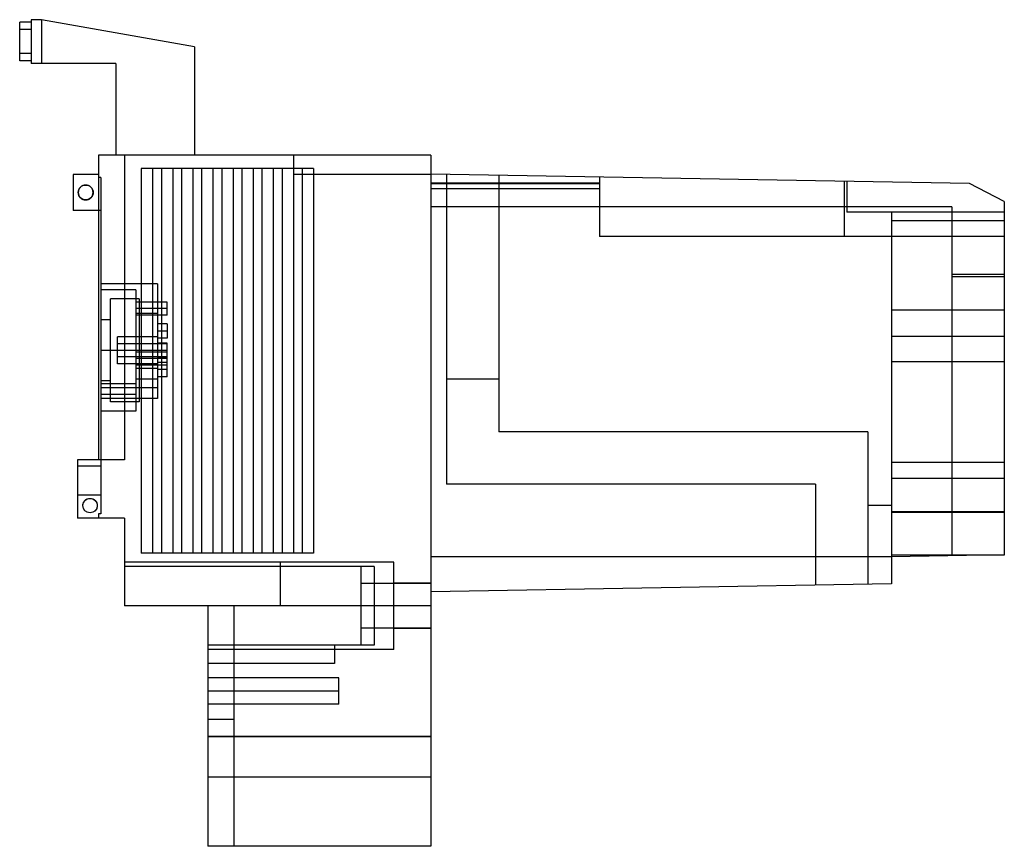
# Model space of a CAD drawing. Units: millimetres. Extents: x 16 to 129, y 53 to 148.
import ezdxf

# ---------------------------------------------------------------- set-up
doc = ezdxf.new("R2010")
doc.units = ezdxf.units.MM
doc.header["$LTSCALE"] = 13.121792
doc.layers.add('INTFCLR_3', color=7, linetype='CONTINUOUS')

msp = doc.modelspace()

# ---------------------------------------------------------------- linework, layer by layer
at = {"layer": 'INTFCLR_3', "color": 7, "linetype": 'Continuous'}
for p, q in [((16.1, 143.2), (16.1, 147.6)), ((17.4, 147.6), (16.1, 147.6)), ((17.4, 147.9), (17.4, 142.9)), ((18.6, 147.9), (17.4, 147.9)), ((18.6, 147.9), (18.6, 142.9)), ((36.1, 144.81), (18.6, 147.9)), ((17.4, 146.77), (16.1, 146.77)), ((36.1, 144.81), (36.1, 132.4)), ((17.4, 144.03), (16.1, 144.03)), ((17.4, 143.2), (16.1, 143.2)), ((27.1, 142.9), (17.4, 142.9)), ((27.1, 142.9), (27.1, 132.4)), ((25.1, 132.4), (25.1, 97.6)), ((63.1, 132.4), (25.1, 132.4)), ((28.1, 132.4), (28.1, 97.6)), ((47.4, 132.4), (47.4, 86.9)), ((63.1, 132.4), (63.1, 53.4)), ((30, 130.9), (30, 86.9)), ((49.7, 130.9), (30, 130.9)), ((31.3, 130.9), (31.3, 86.9)), ((32.3, 130.9), (32.3, 86.9)), ((33.6, 130.9), (33.6, 86.9)), ((34.6, 130.9), (34.6, 86.9)), ((35.9, 130.9), (35.9, 86.9)), ((36.9, 130.9), (36.9, 86.9)), ((38.2, 130.9), (38.2, 86.9)), ((39.2, 130.9), (39.2, 86.9)), ((40.5, 130.9), (40.5, 86.9)), ((41.5, 130.9), (41.5, 86.9)), ((42.8, 130.9), (42.8, 86.9)), ((43.8, 130.9), (43.8, 86.9)), ((45.1, 130.9), (45.1, 86.9)), ((46.1, 130.9), (46.1, 86.9)), ((48.4, 130.9), (48.4, 86.9)), ((49.7, 130.9), (49.7, 86.9)), ((22.2, 130.2), (22.2, 126.1)), ((25.1, 130.2), (22.2, 130.2)), ((25.37, 129.85), (25.1, 129.85)), ((25.37, 129.85), (25.37, 91.4)), ((63.1, 130.2), (47.4, 130.2)), ((124.7, 129.17), (63.1, 130.25)), ((64.9, 130.22), (64.9, 94.8)), ((70.9, 130.11), (70.9, 100.8)), ((82.4, 129.91), (82.4, 123.1)), ((82.4, 129.21), (63.1, 129.21)), ((82.4, 129.12), (63.1, 129.12)), ((82.4, 128.57), (63.1, 128.57)), ((110.4, 129.42), (110.4, 123.1)), ((110.7, 129.42), (110.7, 125.9)), ((128.7, 127.11), (124.7, 129.17)), ((122.7, 126.5), (63.1, 126.5)), ((122.7, 126.5), (122.7, 86.63)), ((128.7, 127.11), (128.7, 86.68)), ((25.37, 126.1), (22.2, 126.1)), ((128.7, 125.9), (110.7, 125.9)), ((115.8, 125.9), (115.8, 83.41)), ((128.7, 124.9), (115.8, 124.9)), ((128.7, 123.1), (82.4, 123.1)), ((128.7, 118.76), (122.7, 118.76)), ((128.7, 118.5), (122.7, 118.5)), ((31.87, 117.69), (25.37, 117.69)), ((31.87, 117.69), (31.87, 104.61)), ((29.37, 117), (25.37, 117)), ((26.5, 104.2), (26.5, 116)), ((29.77, 116), (26.5, 116)), ((29.37, 117), (29.37, 103.15)), ((29.77, 116), (29.77, 104.2)), ((32.97, 115.62), (29.37, 115.62)), ((32.97, 114.87), (29.37, 114.87)), ((32.97, 114.12), (32.97, 115.62)), ((31.87, 114.3), (29.37, 114.3)), ((32.97, 114.12), (29.37, 114.12)), ((128.7, 114.68), (115.8, 114.68)), ((26.5, 113.6), (25.37, 113.6)), ((32.97, 113.12), (31.87, 113.12)), ((32.97, 113.12), (32.97, 111.49)), ((27.27, 108.55), (27.27, 111.65)), ((31.87, 111.65), (27.27, 111.65)), ((32.97, 112.3), (31.87, 112.3)), ((32.97, 111.49), (31.87, 111.49)), ((128.7, 111.69), (115.8, 111.69)), ((32.97, 110.85), (27.27, 110.85)), ((32.97, 110.92), (31.87, 110.92)), ((32.97, 107.09), (32.97, 110.92)), ((32.97, 110.1), (25.37, 110.1)), ((32.97, 109.35), (27.27, 109.35)), ((32.97, 109.9), (29.37, 109.9)), ((32.97, 109.29), (31.87, 109.29)), ((31.87, 108.55), (27.27, 108.55)), ((32.97, 109.15), (29.37, 109.15)), ((32.97, 108.4), (29.37, 108.4)), ((32.97, 108.72), (31.87, 108.72)), ((128.7, 108.77), (115.8, 108.77)), ((31.87, 108.01), (29.37, 108.01)), ((32.97, 107.9), (31.87, 107.9)), ((32.97, 107.09), (31.87, 107.09)), ((26.5, 106.6), (25.37, 106.6)), ((29.37, 106.28), (25.37, 106.28)), ((31.87, 106.79), (29.37, 106.79)), ((70.9, 106.8), (64.9, 106.8)), ((31.87, 105.83), (25.37, 105.83)), ((29.37, 105.05), (25.37, 105.05)), ((31.87, 104.61), (25.37, 104.61)), ((29.77, 104.2), (26.5, 104.2)), ((29.37, 103.15), (25.37, 103.15)), ((113.1, 100.8), (70.9, 100.8)), ((113.1, 100.8), (113.1, 83.36)), ((22.7, 97.6), (22.7, 90.9)), ((28.1, 97.6), (22.7, 97.6)), ((25.37, 96.85), (22.7, 96.85)), ((128.7, 97.27), (115.8, 97.27)), ((107.1, 94.8), (64.9, 94.8)), ((107.1, 94.8), (107.1, 83.26)), ((128.7, 95.45), (115.8, 95.45)), ((25.37, 93.55), (22.7, 93.55)), ((115.8, 92.36), (113.1, 92.36)), ((25.1, 91.4), (25.1, 90.9)), ((25.37, 91.4), (25.1, 91.4)), ((128.7, 91.63), (115.8, 91.63)), ((115.8, 91.61), (128.7, 91.61)), ((28.1, 90.9), (22.7, 90.9)), ((28.1, 90.9), (28.1, 80.9)), ((49.7, 86.9), (30, 86.9)), ((128.7, 86.74), (115.8, 86.51)), ((45.9, 85.9), (28.1, 85.9)), ((45.9, 85.9), (45.9, 80.9)), ((58.9, 85.9), (45.9, 85.9)), ((58.9, 75.9), (58.9, 85.9)), ((115.8, 86.51), (63.1, 86.51)), ((128.7, 86.68), (115.8, 86.68)), ((56.65, 85.4), (28.1, 85.4)), ((55.1, 85.4), (55.1, 76.4)), ((56.65, 85.4), (56.65, 76.4)), ((63.1, 83.45), (55.1, 83.45)), ((63.1, 83.5), (58.9, 83.5)), ((115.8, 83.41), (63.1, 82.49)), ((63.1, 80.9), (28.1, 80.9)), ((37.6, 80.9), (37.6, 53.4)), ((40.6, 80.9), (40.6, 53.4)), ((63.1, 78.35), (55.1, 78.35)), ((63.1, 78.3), (58.9, 78.3)), ((56.65, 76.4), (37.6, 76.4)), ((58.9, 75.9), (37.6, 75.9)), ((52.1, 76.4), (52.1, 74.3)), ((52.1, 74.3), (37.6, 74.3)), ((52.6, 72.65), (37.6, 72.65)), ((52.6, 69.65), (52.6, 72.65)), ((52.6, 71.15), (37.6, 71.15)), ((52.6, 69.65), (37.6, 69.65)), ((40.6, 67.9), (37.6, 67.9)), ((63.1, 65.95), (37.6, 65.95)), ((63.1, 65.9), (37.6, 65.9)), ((63.1, 61.29), (37.6, 61.29)), ((63.1, 53.4), (37.6, 53.4))]:
    msp.add_line(p, q, dxfattribs=at)
for centre, radius in [((23.65, 128.15), 0.85), ((24.15, 92.35), 0.825)]:
    msp.add_circle(centre, radius, dxfattribs=at)
for points in [[(24.5, 128.15), (24.5, 128.26), (24.45, 128.49), (24.26, 128.77), (23.98, 128.96), (23.65, 129.02), (23.32, 128.96), (23.04, 128.77), (22.84, 128.49), (22.8, 128.26), (22.8, 128.15)], [(22.8, 128.15), (22.8, 128.04), (22.84, 127.81), (23.03, 127.53), (23.31, 127.34), (23.65, 127.28), (23.98, 127.34), (24.26, 127.53), (24.45, 127.81), (24.5, 128.04), (24.5, 128.15)], [(24.15, 91.53), (24.04, 91.53), (23.82, 91.57), (23.55, 91.75), (23.37, 92.03), (23.3, 92.35), (23.36, 92.67), (23.54, 92.94), (23.82, 93.13), (24.04, 93.17), (24.15, 93.18)], [(24.15, 93.18), (24.26, 93.17), (24.48, 93.13), (24.75, 92.95), (24.93, 92.67), (24.99, 92.35), (24.93, 92.03), (24.75, 91.76), (24.48, 91.57), (24.26, 91.53), (24.15, 91.53)]]:
    msp.add_open_spline(points, degree=3, knots=[0, 0, 0, 0, 0.127165, 0.251642, 0.374379, 0.498744, 0.62301, 0.746354, 0.872142, 1, 1, 1, 1], dxfattribs=at)

doc.saveas('drawing.dxf')
